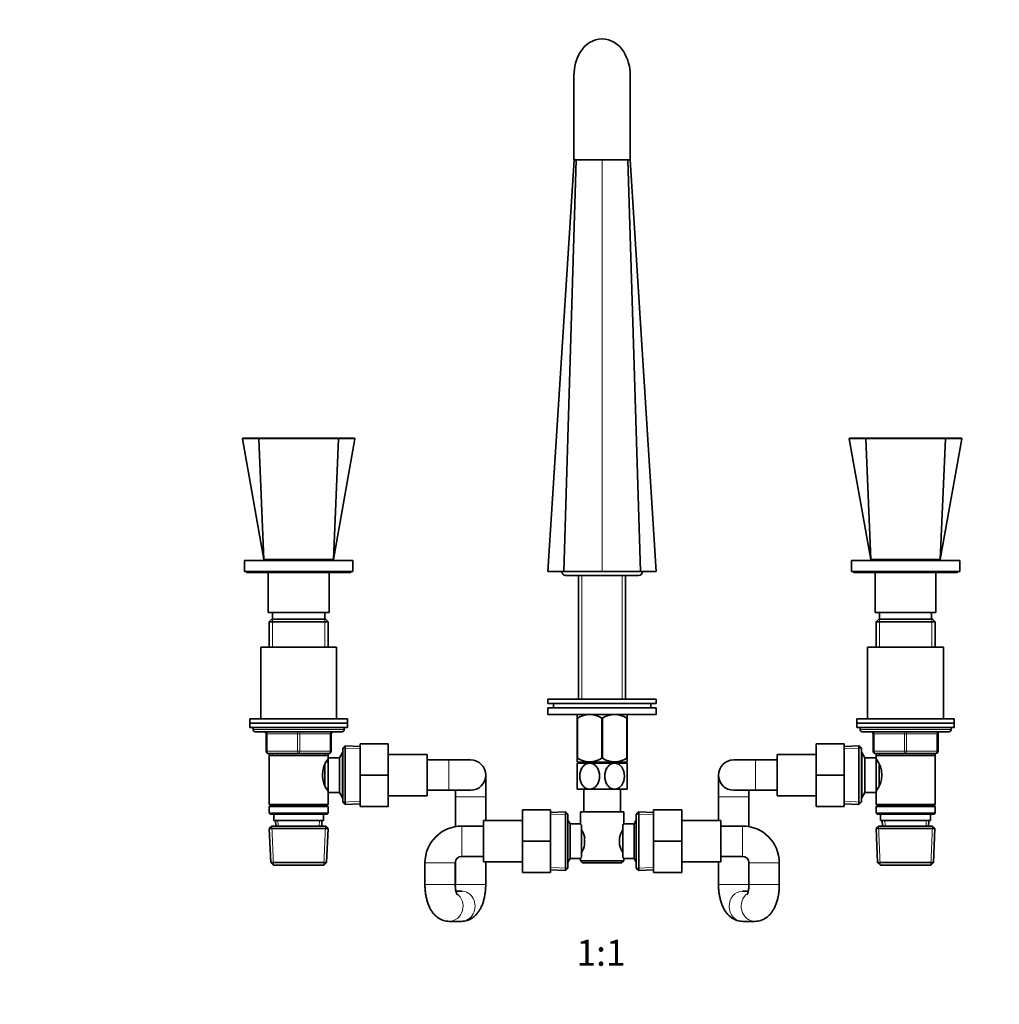
# Model space of a CAD drawing. Units: millimetres. Extents: x 0 to 1478, y 0 to 1758.
# Drawn here: x 452 to 904, y 874 to 1328 of the extents above; entities that cross this region are included whole.
import ezdxf
from ezdxf import colors
from ezdxf.entities.mleader import LeaderData, LeaderLine
from ezdxf.enums import TextEntityAlignment as Align
from ezdxf.math import Vec2, Vec3

# ---------------------------------------------------------------- set-up
doc = ezdxf.new("R2010")
doc.units = ezdxf.units.MM
doc.layers.add('DV1_Défaut', color=7, linetype='Continuous')
doc.layers.add('Défaut', color=7, linetype='Continuous')
doc.styles.add('SEACAD_ArialB', font='arialbd.ttf')

# ---------------------------------------------------------------- blocks, each defined once
blk = doc.blocks.new('_DOT')
at = {"color": 0}
blk.add_line((0, 0), (-1, 0), dxfattribs=at)
at = {"color": 0, "const_width": 0.333}
blk.add_lwpolyline([(-0.1665, 0, 1), (0.1665, 0, 1)], format="xyb", close=True, dxfattribs=at)
blk = doc.blocks.new('SE')
at = {"layer": 'DV1_Défaut', "color": 7, "linetype": 'Continuous', "lineweight": 35}
for p, q in [((707.67, 1302.4), (707.67, 1263.39)), ((733.67, 1263.39), (733.67, 1302.4)), ((707.76, 1263.41), (695.67, 1073.39)), ((703, 1073.39), (708.76, 1263.39)), ((707.67, 1263.39), (733.67, 1263.39)), ((738.34, 1073.39), (732.58, 1263.39)), ((745.67, 1073.39), (733.58, 1263.39)), ((554.72, 1134.58), (564.67, 1078.89)), ((562.47, 1134.89), (554.97, 1134.89)), ((564.67, 1078.89), (562.3, 1134.63)), ((562.47, 1134.89), (598.87, 1134.89)), ((596.67, 1078.89), (599.04, 1134.63)), ((596.67, 1078.89), (606.61, 1134.58)), ((606.37, 1134.89), (598.87, 1134.89)), ((834.72, 1134.58), (844.67, 1078.89)), ((834.97, 1134.89), (842.47, 1134.89)), ((844.67, 1078.89), (842.3, 1134.63)), ((842.47, 1134.89), (878.87, 1134.89)), ((876.67, 1078.89), (879.04, 1134.63)), ((876.67, 1078.89), (886.61, 1134.58)), ((878.87, 1134.89), (886.37, 1134.89)), ((555.67, 1078.39), (605.67, 1078.39)), ((555.67, 1078.39), (555.67, 1073.39)), ((564.67, 1078.89), (596.67, 1078.89)), ((571.67, 1078.89), (571.67, 1078.39)), ((589.67, 1078.39), (589.67, 1078.89)), ((605.67, 1073.39), (605.67, 1078.39)), ((835.67, 1078.39), (885.67, 1078.39)), ((835.67, 1078.39), (835.67, 1073.39)), ((844.67, 1078.89), (876.67, 1078.89)), ((851.67, 1078.89), (851.67, 1078.39)), ((869.67, 1078.39), (869.67, 1078.89)), ((885.67, 1073.39), (885.67, 1078.39)), ((555.67, 1073.39), (605.67, 1073.39)), ((556.67, 1073.39), (556.67, 1072.89)), ((556.67, 1072.89), (604.67, 1072.89)), ((566.67, 1072.89), (566.67, 1054.39)), ((594.67, 1054.39), (594.67, 1072.89)), ((604.67, 1072.89), (604.67, 1073.39)), ((695.67, 1073.39), (703, 1073.39)), ((720.67, 1073.39), (703, 1073.39)), ((738.34, 1073.39), (720.67, 1073.39)), ((745.67, 1073.39), (738.34, 1073.39)), ((835.67, 1073.39), (885.67, 1073.39)), ((836.67, 1073.39), (836.67, 1072.89)), ((836.67, 1072.89), (884.67, 1072.89)), ((846.67, 1072.89), (846.67, 1054.39)), ((874.67, 1054.39), (874.67, 1072.89)), ((884.67, 1072.89), (884.67, 1073.39)), ((703.82, 1071.59), (737.52, 1071.59)), ((709.82, 1071.59), (709.82, 1014.39)), ((731.52, 1014.39), (731.52, 1071.59)), ((566.67, 1054.39), (594.67, 1054.39)), ((568.67, 1054.39), (568.67, 1051.39)), ((592.67, 1051.39), (592.67, 1054.39)), ((846.67, 1054.39), (874.67, 1054.39)), ((848.67, 1054.39), (848.67, 1051.39)), ((872.67, 1051.39), (872.67, 1054.39)), ((568.27, 1051.39), (567.07, 1050.19)), ((567.07, 1050.19), (594.27, 1050.19)), ((567.07, 1050.19), (567.07, 1038.39)), ((593.07, 1051.39), (568.27, 1051.39)), ((594.27, 1050.19), (593.07, 1051.39)), ((594.27, 1038.39), (594.27, 1050.19)), ((848.27, 1051.39), (847.07, 1050.19)), ((847.07, 1050.19), (874.27, 1050.19)), ((847.07, 1050.19), (847.07, 1038.39)), ((873.07, 1051.39), (848.27, 1051.39)), ((874.27, 1050.19), (873.07, 1051.39)), ((874.27, 1038.39), (874.27, 1050.19)), ((598.17, 1038.39), (563.17, 1038.39)), ((563.17, 1038.39), (563.17, 1005.39)), ((598.17, 1005.39), (598.17, 1038.39)), ((843.17, 1038.39), (878.17, 1038.39)), ((843.17, 1038.39), (843.17, 1005.39)), ((878.17, 1005.39), (878.17, 1038.39)), ((745.67, 1014.39), (695.67, 1014.39)), ((695.67, 1014.39), (695.67, 1012.39)), ((745.67, 1012.39), (745.67, 1014.39)), ((745.67, 1012.39), (695.67, 1012.39)), ((745.67, 1010.39), (695.67, 1010.39)), ((695.67, 1010.39), (695.67, 1007.39)), ((698.17, 1012.39), (698.17, 1010.39)), ((743.17, 1010.39), (743.17, 1012.39)), ((745.67, 1007.39), (745.67, 1010.39)), ((558.17, 1005.39), (603.17, 1005.39)), ((558.17, 1005.39), (558.17, 1003.39)), ((603.17, 1003.39), (603.17, 1005.39)), ((745.67, 1007.39), (695.67, 1007.39)), ((709.17, 1007.39), (709.17, 1005.69)), ((709.17, 987.17), (709.17, 1005.69)), ((709.17, 1005.69), (709.31, 1005.69)), ((709.31, 987.17), (709.31, 1005.69)), ((720.53, 987.17), (720.53, 1005.69)), ((720.53, 1005.69), (720.81, 1005.69)), ((720.81, 987.17), (720.81, 1005.69)), ((732.03, 987.17), (732.03, 1005.69)), ((732.03, 1005.69), (732.17, 1005.69)), ((732.17, 1007.39), (732.16, 1007.39)), ((732.17, 1005.69), (732.17, 1007.39)), ((732.17, 987.17), (732.17, 1005.69)), ((838.17, 1005.39), (883.17, 1005.39)), ((838.17, 1005.39), (838.17, 1003.39)), ((883.17, 1003.39), (883.17, 1005.39)), ((558.17, 1003.39), (603.17, 1003.39)), ((558.17, 1003.39), (603.17, 1003.39)), ((558.17, 1003.39), (558.17, 1001.39)), ((558.17, 1001.39), (603.17, 1001.39)), ((559.67, 1001.39), (559.67, 1000.39)), ((601.67, 1000.39), (601.67, 1001.39)), ((603.17, 1001.39), (603.17, 1003.39)), ((838.17, 1003.39), (883.17, 1003.39)), ((838.17, 1003.39), (883.17, 1003.39)), ((838.17, 1003.39), (838.17, 1001.39)), ((838.17, 1001.39), (883.17, 1001.39)), ((839.67, 1001.39), (839.67, 1000.39)), ((881.67, 1000.39), (881.67, 1001.39)), ((883.17, 1001.39), (883.17, 1003.39)), ((600.67, 999.39), (560.67, 999.39)), ((565.67, 990.39), (565.67, 998.39)), ((595.67, 998.39), (595.67, 990.39)), ((840.67, 999.39), (880.67, 999.39)), ((845.67, 990.39), (845.67, 998.39)), ((875.67, 998.39), (875.67, 990.39)), ((602.17, 992.94), (600.97, 991.79)), ((600.97, 991.79), (600.97, 966.99)), ((602.17, 965.84), (602.17, 992.94)), ((608.97, 992.64), (602.17, 992.94)), ((608.97, 993.89), (621.97, 993.89)), ((608.97, 979.36), (608.97, 993.89)), ((621.97, 979.36), (621.97, 993.89)), ((819.37, 993.89), (819.37, 979.43)), ((832.37, 993.89), (819.37, 993.89)), ((832.37, 993.89), (832.37, 979.43)), ((839.17, 992.94), (832.37, 992.64)), ((839.17, 992.94), (839.17, 965.84)), ((840.37, 991.79), (839.17, 992.94)), ((840.37, 966.99), (840.37, 991.79)), ((580.67, 989.39), (566.67, 989.39)), ((567.07, 989.39), (567.07, 988.39)), ((567.07, 988.39), (567.07, 965.89)), ((567.07, 988.39), (594.27, 988.39)), ((594.67, 989.39), (580.67, 989.39)), ((594.27, 988.39), (594.27, 989.39)), ((594.27, 987.39), (594.27, 988.39)), ((594.27, 987.39), (594.27, 971.39)), ((599.47, 987.39), (594.27, 987.39)), ((600.91, 989.89), (599.47, 987.39)), ((599.47, 987.39), (599.47, 971.39)), ((600.91, 989.89), (600.91, 968.89)), ((600.97, 989.89), (600.91, 989.89)), ((639.97, 988.89), (621.97, 988.89)), ((639.97, 969.89), (639.97, 988.89)), ((649.97, 986.39), (639.97, 986.39)), ((659.97, 986.39), (649.97, 986.39)), ((709.17, 987.17), (709.17, 985.53)), ((709.17, 987.17), (709.31, 987.17)), ((720.53, 987.17), (720.81, 987.17)), ((732.03, 987.17), (732.17, 987.17)), ((732.17, 987.17), (732.17, 985.53)), ((791.37, 986.39), (781.37, 986.39)), ((801.37, 986.39), (791.37, 986.39)), ((801.37, 988.89), (801.37, 969.89)), ((819.37, 988.89), (801.37, 988.89)), ((840.43, 989.89), (840.37, 989.89)), ((840.43, 968.89), (840.43, 989.89)), ((841.87, 987.39), (840.43, 989.89)), ((841.87, 971.39), (841.87, 987.39)), ((847.07, 987.39), (841.87, 987.39)), ((860.67, 989.39), (846.67, 989.39)), ((847.07, 989.39), (847.07, 988.39)), ((847.07, 988.39), (847.07, 987.39)), ((847.07, 988.39), (874.27, 988.39)), ((847.07, 971.39), (847.07, 987.39)), ((874.67, 989.39), (860.67, 989.39)), ((874.27, 988.39), (874.27, 989.39)), ((874.27, 965.89), (874.27, 988.39)), ((592.77, 984.14), (592.77, 974.64)), ((594.27, 985.54), (593.48, 985.54)), ((709.17, 985.53), (709.31, 985.39)), ((714.92, 984.89), (709.17, 984.89)), ((709.17, 984.89), (709.17, 972.89)), ((732.03, 985.39), (709.31, 985.39)), ((709.82, 985.39), (709.82, 984.89)), ((726.42, 984.89), (714.92, 984.89)), ((732.17, 984.89), (726.42, 984.89)), ((731.52, 984.89), (731.52, 985.39)), ((732.03, 985.39), (732.17, 985.53)), ((732.17, 972.89), (732.17, 984.89)), ((847.85, 985.54), (847.07, 985.54)), ((848.57, 974.65), (848.57, 984.15)), ((608.97, 979.36), (621.97, 979.36)), ((608.97, 964.89), (608.97, 979.36)), ((621.97, 964.89), (621.97, 979.36)), ((666.97, 969.39), (666.97, 979.39)), ((774.37, 979.39), (774.37, 969.39)), ((819.37, 979.43), (819.37, 964.89)), ((832.37, 979.43), (819.37, 979.43)), ((832.37, 979.43), (832.37, 964.89)), ((593.48, 973.24), (594.27, 973.24)), ((714.92, 972.89), (709.17, 972.89)), ((712.17, 972.89), (712.17, 962.39)), ((726.42, 972.89), (714.92, 972.89)), ((732.17, 972.89), (726.42, 972.89)), ((729.17, 962.39), (729.17, 972.89)), ((847.07, 973.24), (847.85, 973.24)), ((594.27, 971.39), (599.47, 971.39)), ((594.27, 965.89), (594.27, 971.39)), ((599.47, 971.39), (600.91, 968.89)), ((600.91, 968.89), (600.97, 968.89)), ((621.97, 969.89), (639.97, 969.89)), ((639.97, 972.39), (649.97, 972.39)), ((649.97, 972.39), (659.97, 972.39)), ((652.97, 972.39), (652.97, 969.39)), ((652.97, 969.39), (652.97, 955.63)), ((666.97, 958.39), (666.97, 969.39)), ((774.37, 969.39), (774.37, 958.39)), ((781.37, 972.39), (791.37, 972.39)), ((788.37, 969.39), (788.37, 972.39)), ((788.37, 955.63), (788.37, 969.39)), ((791.37, 972.39), (801.37, 972.39)), ((801.37, 969.89), (819.37, 969.89)), ((840.37, 968.89), (840.43, 968.89)), ((840.43, 968.89), (841.87, 971.39)), ((841.87, 971.39), (847.07, 971.39)), ((847.07, 971.39), (847.07, 965.89)), ((594.27, 965.89), (567.07, 965.89)), ((567.07, 965.89), (567.57, 965.39)), ((567.57, 965.39), (567.07, 964.89)), ((567.07, 964.89), (594.27, 964.89)), ((567.07, 964.89), (567.07, 961.89)), ((567.57, 965.39), (593.77, 965.39)), ((593.77, 965.39), (594.27, 965.89)), ((594.27, 964.89), (593.77, 965.39)), ((594.27, 961.89), (594.27, 964.89)), ((600.97, 966.99), (602.17, 965.84)), ((602.17, 965.84), (608.97, 966.14)), ((608.97, 964.89), (621.97, 964.89)), ((832.37, 964.89), (819.37, 964.89)), ((832.37, 966.14), (839.17, 965.84)), ((839.17, 965.84), (840.37, 966.99)), ((874.27, 965.89), (847.07, 965.89)), ((847.07, 965.89), (847.57, 965.39)), ((847.57, 965.39), (847.07, 964.89)), ((847.07, 964.89), (874.27, 964.89)), ((847.07, 964.89), (847.07, 961.89)), ((847.57, 965.39), (873.77, 965.39)), ((873.77, 965.39), (874.27, 965.89)), ((874.27, 964.89), (873.77, 965.39)), ((874.27, 961.89), (874.27, 964.89)), ((594.27, 961.89), (567.07, 961.89)), ((567.07, 961.89), (567.57, 961.39)), ((567.57, 961.39), (593.77, 961.39)), ((569.17, 961.39), (569.17, 958.39)), ((592.17, 958.39), (592.17, 961.39)), ((593.77, 961.39), (594.27, 961.89)), ((683.92, 963.39), (683.92, 948.89)), ((696.92, 963.39), (683.92, 963.39)), ((696.92, 963.39), (696.92, 948.89)), ((703.72, 962.44), (696.92, 962.14)), ((703.72, 962.44), (703.72, 935.34)), ((704.92, 961.29), (703.72, 962.44)), ((704.92, 936.49), (704.92, 961.29)), ((710.67, 962.39), (730.67, 962.39)), ((710.67, 962.39), (710.67, 956.81)), ((730.67, 956.89), (730.67, 962.39)), ((737.62, 962.44), (736.42, 961.29)), ((736.42, 961.29), (736.42, 936.49)), ((737.62, 935.34), (737.62, 962.44)), ((744.42, 962.14), (737.62, 962.44)), ((744.42, 963.39), (757.42, 963.39)), ((744.42, 948.86), (744.42, 963.39)), ((757.42, 948.86), (757.42, 963.39)), ((874.27, 961.89), (847.07, 961.89)), ((847.07, 961.89), (847.57, 961.39)), ((847.57, 961.39), (873.77, 961.39)), ((849.17, 961.39), (849.17, 958.39)), ((872.17, 958.39), (872.17, 961.39)), ((873.77, 961.39), (874.27, 961.89)), ((568.27, 955.89), (567.12, 954.69)), ((567.12, 954.69), (594.22, 954.69)), ((567.12, 954.69), (567.8, 939.09)), ((593.07, 955.89), (568.27, 955.89)), ((569.17, 958.39), (592.17, 958.39)), ((569.95, 958.39), (570.06, 955.89)), ((591.28, 955.89), (591.39, 958.39)), ((594.22, 954.69), (593.07, 955.89)), ((593.54, 939.09), (594.22, 954.69)), ((665.92, 955.89), (655.92, 955.89)), ((665.92, 958.39), (665.92, 939.39)), ((683.92, 958.39), (665.92, 958.39)), ((705.92, 956.89), (704.92, 958.62)), ((705.92, 940.89), (705.92, 956.89)), ((710.73, 956.89), (705.92, 956.89)), ((711.12, 956.32), (711.12, 941.46)), ((730.22, 941.46), (730.22, 956.32)), ((735.42, 956.89), (730.67, 956.89)), ((736.42, 958.62), (735.42, 956.89)), ((735.42, 956.89), (735.42, 940.89)), ((775.42, 958.39), (757.42, 958.39)), ((775.42, 939.39), (775.42, 958.39)), ((785.42, 955.89), (775.42, 955.89)), ((848.27, 955.89), (847.12, 954.69)), ((847.12, 954.69), (874.22, 954.69)), ((847.12, 954.69), (847.8, 939.09)), ((873.07, 955.89), (848.27, 955.89)), ((849.17, 958.39), (872.17, 958.39)), ((849.95, 958.39), (850.06, 955.89)), ((871.28, 955.89), (871.39, 958.39)), ((874.22, 954.69), (873.07, 955.89)), ((873.54, 939.09), (874.22, 954.69)), ((712.62, 950.51), (712.62, 947.27)), ((728.72, 947.27), (728.72, 950.51)), ((683.92, 948.89), (683.92, 934.39)), ((696.92, 948.89), (683.92, 948.89)), ((696.92, 948.89), (696.92, 934.39)), ((744.42, 948.86), (757.42, 948.86)), ((744.42, 934.39), (744.42, 948.86)), ((757.42, 934.39), (757.42, 948.86)), ((655.92, 941.89), (665.92, 941.89)), ((704.92, 939.16), (705.92, 940.89)), ((705.92, 940.89), (710.67, 940.89)), ((710.67, 940.89), (710.67, 939.89)), ((730.61, 940.89), (735.42, 940.89)), ((730.67, 939.89), (730.67, 940.97)), ((735.42, 940.89), (736.42, 939.16)), ((775.42, 941.89), (785.42, 941.89)), ((593.54, 939.09), (567.8, 939.09)), ((567.8, 939.09), (569.05, 937.89)), ((569.05, 937.89), (592.28, 937.89)), ((592.28, 937.89), (593.54, 939.09)), ((638.92, 938.89), (638.92, 928.89)), ((652.92, 928.89), (652.92, 938.89)), ((652.97, 939.44), (652.97, 928.89)), ((665.92, 939.39), (683.92, 939.39)), ((666.97, 928.89), (666.97, 939.39)), ((703.72, 935.34), (704.92, 936.49)), ((730.67, 939.89), (710.67, 939.89)), ((710.67, 939.89), (711.67, 938.89)), ((711.67, 938.89), (729.67, 938.89)), ((729.67, 938.89), (730.67, 939.89)), ((736.42, 936.49), (737.62, 935.34)), ((757.42, 939.39), (775.42, 939.39)), ((774.37, 939.39), (774.37, 928.89)), ((788.37, 928.89), (788.37, 939.44)), ((788.42, 938.89), (788.42, 928.89)), ((802.42, 928.89), (802.42, 938.89)), ((873.54, 939.09), (847.8, 939.09)), ((847.8, 939.09), (849.05, 937.89)), ((849.05, 937.89), (872.28, 937.89)), ((872.28, 937.89), (873.54, 939.09)), ((696.92, 934.39), (683.92, 934.39)), ((696.92, 935.64), (703.72, 935.34)), ((737.62, 935.34), (744.42, 935.64)), ((744.42, 934.39), (757.42, 934.39)), ((655.73, 925.89), (653.22, 925.89)), ((788.12, 925.89), (785.61, 925.89)), ((650.16, 911.89), (655.73, 911.89)), ((785.61, 911.89), (791.18, 911.89))]:
    blk.add_line(p, q, dxfattribs=at)
at = {"layer": 'DV1_Défaut', "color": 7, "linetype": 'Continuous', "lineweight": 18}
for p, q in [((720.67, 1263.35), (720.67, 1263.39)), ((720.67, 1073.39), (720.67, 1263.35)), ((711.35, 1071.59), (711.35, 1014.39)), ((729.98, 1071.59), (729.98, 1014.39)), ((568.61, 1051.39), (568.61, 1038.39)), ((592.73, 1051.39), (592.73, 1038.39)), ((848.61, 1051.39), (848.61, 1038.39)), ((872.73, 1051.39), (872.73, 1038.39)), ((601.67, 1000.39), (559.67, 1000.39)), ((839.67, 1000.39), (881.67, 1000.39)), ((565.67, 998.39), (566.17, 998.39)), ((580.17, 998.39), (566.17, 998.39)), ((566.17, 998.39), (566.17, 990.39)), ((580.17, 998.39), (581.17, 998.39)), ((580.17, 990.39), (580.17, 998.39)), ((595.17, 998.39), (581.17, 998.39)), ((581.17, 998.39), (581.17, 990.39)), ((595.17, 998.39), (595.67, 998.39)), ((595.17, 990.39), (595.17, 998.39)), ((845.67, 998.39), (846.17, 998.39)), ((846.17, 998.39), (846.17, 990.39)), ((860.17, 998.39), (846.17, 998.39)), ((860.17, 998.39), (861.17, 998.39)), ((860.17, 990.39), (860.17, 998.39)), ((875.17, 998.39), (861.17, 998.39)), ((861.17, 998.39), (861.17, 990.39)), ((875.67, 998.39), (875.17, 998.39)), ((875.17, 990.39), (875.17, 998.39)), ((608.92, 991.48), (601.01, 991.83)), ((832.42, 991.48), (840.33, 991.83)), ((565.67, 990.39), (566.17, 990.39)), ((566.17, 990.39), (580.17, 990.39)), ((568.61, 989.39), (568.61, 988.39)), ((580.17, 990.39), (581.17, 990.39)), ((581.17, 990.39), (595.17, 990.39)), ((592.73, 989.39), (592.73, 988.39)), ((595.17, 990.39), (595.67, 990.39)), ((600.97, 988.71), (600.23, 988.71)), ((649.97, 986.39), (649.97, 972.39)), ((791.37, 986.39), (791.37, 972.39)), ((840.37, 988.71), (841.11, 988.71)), ((845.67, 990.39), (846.17, 990.39)), ((846.17, 990.39), (860.17, 990.39)), ((848.61, 989.39), (848.61, 988.39)), ((860.17, 990.39), (861.17, 990.39)), ((861.17, 990.39), (875.17, 990.39)), ((872.73, 989.39), (872.73, 988.39)), ((875.17, 990.39), (875.67, 990.39)), ((711.35, 985.39), (711.35, 984.89)), ((729.98, 985.39), (729.98, 984.89)), ((600.97, 970.08), (600.23, 970.08)), ((652.97, 969.39), (666.97, 969.39)), ((788.37, 969.39), (774.37, 969.39)), ((840.37, 970.08), (841.11, 970.08)), ((608.92, 967.3), (601.01, 966.96)), ((832.42, 967.3), (840.33, 966.96)), ((696.97, 960.98), (704.88, 961.33)), ((744.37, 960.98), (736.46, 961.33)), ((569.02, 937.93), (568.23, 955.85)), ((571.22, 955.94), (571.11, 958.39)), ((590.12, 955.94), (590.23, 958.39)), ((592.32, 937.93), (593.11, 955.85)), ((655.92, 955.89), (655.92, 941.89)), ((785.42, 955.89), (785.42, 941.89)), ((849.02, 937.93), (848.23, 955.85)), ((851.22, 955.94), (851.11, 958.39)), ((870.12, 955.94), (870.23, 958.39)), ((872.32, 937.93), (873.11, 955.85)), ((638.92, 938.89), (652.92, 938.89)), ((696.97, 936.8), (704.88, 936.46)), ((744.37, 936.8), (736.46, 936.46)), ((802.42, 938.89), (788.42, 938.89)), ((638.92, 928.89), (652.92, 928.89)), ((652.97, 928.89), (666.97, 928.89)), ((788.37, 928.89), (774.37, 928.89)), ((802.42, 928.89), (788.42, 928.89))]:
    blk.add_line(p, q, dxfattribs=at)
at = {"layer": 'DV1_Défaut', "color": 7, "linetype": 'Continuous', "lineweight": 35}
for centre, radius, start, end in [((721.14, 1307.18), 12.05, 92.2356, 149.979), ((720.2, 1307.18), 12.05, 30.0196, 87.7644), ((728.37, 1302.4), 20.71, 148.5385, 179.9971), ((712.96, 1302.4), 20.71, 359.9984, 31.4623), ((554.97, 1134.64), 0.25, 90, 193.3983), ((606.37, 1134.64), 0.25, 345.3746, 90), ((834.97, 1134.64), 0.25, 90, 193.3983), ((886.37, 1134.64), 0.25, 345.3746, 90), ((703.82, 1073.39), 1.8, 179.9616, 270), ((737.52, 1073.39), 1.8, 270, 359.9616), ((714.92, 997.17), 10.19, 56.6001, 123.3999), ((726.42, 997.17), 10.19, 56.6001, 123.3999), ((560.67, 1000.39), 1, 180, 270), ((600.67, 1000.39), 1, 270, 0), ((840.67, 1000.39), 1, 180, 270), ((880.67, 1000.39), 1, 270, 0), ((564.67, 998.39), 1, 0, 90), ((596.67, 998.39), 1, 90, 180), ((844.67, 998.39), 1, 0, 90), ((876.67, 998.39), 1, 90, 180), ((566.67, 990.39), 1, 180, 270), ((603.37, 979.39), 11.76, 140.6571, 219.3429), ((594.67, 990.39), 1, 270, 0), ((659.97, 979.39), 7, 0, 90), ((714.92, 995.98), 10.45, 237.5096, 302.4904), ((726.42, 995.98), 10.45, 237.5096, 302.4904), ((781.37, 979.39), 7, 90, 270), ((846.67, 990.39), 1, 180, 270), ((837.97, 979.39), 11.76, 320.6571, 39.3429), ((874.67, 990.39), 1, 270, 0), ((659.97, 979.39), 7, 270, 0), ((655.92, 938.89), 17, 90, 180), ((773.09, 922.95), 54.33, 141.3347, 142.1007), ((785.42, 938.89), 17, 0, 90), ((699.98, 947.66), 12.96, 12.708, 30.7133), ((741.29, 947.69), 12.88, 149.2324, 167.3464), ((700.05, 950.09), 12.88, 329.2324, 347.3464), ((741.36, 950.12), 12.96, 192.708, 210.7133), ((655.92, 938.89), 3, 90, 180), ((773.04, 974.79), 54.26, 217.8988, 218.6657), ((785.42, 938.89), 3, 0, 90)]:
    blk.add_arc(centre, radius, start, end, dxfattribs=at)
at = {"layer": 'DV1_Défaut', "color": 7, "linetype": 'Continuous', "lineweight": 18}
for centre in [(580.67, 6957.63), (860.67, 6957.63)]:
    blk.add_arc(centre, 5823.04, 269.819214, 270.180786, dxfattribs=at)
for centre, major_axis, ratio, start_param, end_param in [((565.67, 998.39), (0, -1), 0.5, 1.570796, 3.141593), ((579.67, 998.39), (0, -1), 0.5, 1.570796, 3.141593), ((581.67, 998.39), (0, -1), 0.5, 3.141593, 4.712389), ((595.67, 998.39), (0, -1), 0.5, 3.141593, 4.712389), ((845.67, 998.39), (0, 1), 0.5, 4.712389, 6.283185), ((859.67, 998.39), (0, 1), 0.5, 4.712389, 6.283185), ((861.67, 998.39), (0, 1), 0.5, 0, 1.570796), ((875.67, 998.39), (0, 1), 0.5, 0, 1.570796), ((566.67, 990.39), (0, 1), 0.5, 1.570796, 3.141593), ((580.67, 990.39), (0, 1), 0.5, 1.570796, 3.141593), ((580.67, 990.39), (0, 1), 0.5, 3.141593, 4.712389), ((594.67, 990.39), (0, 1), 0.5, 3.141593, 4.712389), ((846.67, 990.39), (0, -1), 0.5, 4.712389, 6.283185), ((860.67, 990.39), (0, -1), 0.5, 4.712389, 6.283185), ((860.67, 990.39), (0, -1), 0.5, 0, 1.570796), ((874.67, 990.39), (0, -1), 0.5, 0, 1.570796), ((650.16, 918.89), (0, -7), 0.905604, 0, 2.561007), ((655.73, 918.89), (0, -7), 0.905604, 0, 3.141593), ((785.61, 918.89), (0, -7), 0.905604, 3.17575, 6.283185), ((791.18, 918.89), (0, -7), 0.905604, 3.723147, 6.283185), ((650.16, 918.89), (0, -7), 0.905604, 6.281444, 6.283185), ((791.18, 918.89), (0, -7), 0.905604, 0, 0.001742)]:
    blk.add_ellipse(centre, major_axis=major_axis, ratio=ratio, start_param=start_param, end_param=end_param, dxfattribs=at)
at = {"layer": 'DV1_Défaut', "color": 7, "linetype": 'Continuous', "lineweight": 35}
blk.add_ellipse((785.61, 918.89), major_axis=(0, -7), ratio=0.905604, start_param=3.141593, end_param=3.17575, dxfattribs=at)
at = {"layer": 'DV1_Défaut', "color": 7, "linetype": 'Continuous', "lineweight": 18}
for points, knots in [([(562.3, 1134.63), (561.7, 1134.63), (561.12, 1134.62), (560.05, 1134.62), (559.55, 1134.62), (558.15, 1134.61), (557.34, 1134.61), (556.04, 1134.6), (555.55, 1134.6), (554.89, 1134.6), (554.72, 1134.6), (554.72, 1134.6), (554.72, 1134.6), (554.72, 1134.6)], [0, 0, 0, 0, 0.12488, 0.12488, 0.249761, 0.249761, 0.499522, 0.499522, 0.749283, 0.749283, 0.999044, 0.999044, 1, 1, 1, 1]), ([(606.62, 1134.6), (606.62, 1134.6), (606.45, 1134.6), (605.8, 1134.6), (605.3, 1134.6), (603.38, 1134.61), (601.46, 1134.62), (599.04, 1134.63)], [0, 0, 0, 0, 0.249283, 0.249283, 0.499522, 0.499522, 1, 1, 1, 1]), ([(842.3, 1134.63), (841.7, 1134.63), (841.12, 1134.62), (840.05, 1134.62), (839.55, 1134.62), (838.15, 1134.61), (837.34, 1134.61), (836.04, 1134.6), (835.55, 1134.6), (834.89, 1134.6), (834.72, 1134.6), (834.72, 1134.6), (834.72, 1134.6), (834.72, 1134.6)], [0, 0, 0, 0, 0.12488, 0.12488, 0.249761, 0.249761, 0.499522, 0.499522, 0.749283, 0.749283, 0.999044, 0.999044, 1, 1, 1, 1]), ([(886.62, 1134.6), (886.62, 1134.6), (886.45, 1134.6), (885.8, 1134.6), (885.3, 1134.6), (883.38, 1134.61), (881.46, 1134.62), (879.04, 1134.63)], [0, 0, 0, 0, 0.249283, 0.249283, 0.499522, 0.499522, 1, 1, 1, 1])]:
    blk.add_open_spline(points, degree=3, knots=knots, dxfattribs=at)
at = {"layer": 'DV1_Défaut', "color": 7, "linetype": 'Continuous', "lineweight": 35}
for points, knots in [([(562.47, 1134.89), (562.42, 1134.89), (562.38, 1134.86), (562.31, 1134.76), (562.29, 1134.69), (562.3, 1134.63)], [0, 0, 0, 0, 0.5, 0.5, 1, 1, 1, 1]), ([(598.87, 1134.89), (598.91, 1134.89), (598.96, 1134.86), (599.03, 1134.76), (599.05, 1134.69), (599.04, 1134.63)], [0, 0, 0, 0, 0.5, 0.5, 1, 1, 1, 1]), ([(842.3, 1134.63), (842.29, 1134.69), (842.31, 1134.76), (842.38, 1134.86), (842.42, 1134.89), (842.47, 1134.89)], [0, 0, 0, 0, 0.5, 0.5, 1, 1, 1, 1]), ([(879.04, 1134.63), (879.05, 1134.69), (879.03, 1134.76), (878.96, 1134.86), (878.91, 1134.89), (878.87, 1134.89)], [0, 0, 0, 0, 0.5, 0.5, 1, 1, 1, 1]), ([(714.92, 972.89), (714.28, 972.89), (713.64, 973.07), (712.49, 973.75), (711.99, 974.23), (710.78, 975.95), (710.35, 977.44), (710.36, 980.4), (710.78, 981.85), (712.01, 983.57), (712.5, 984.04), (713.65, 984.71), (714.28, 984.89), (714.92, 984.89)], [0, 0, 0, 0, 0.125, 0.125, 0.25, 0.25, 0.5, 0.5, 0.75, 0.75, 0.875, 0.875, 1, 1, 1, 1]), ([(714.92, 984.89), (715.56, 984.89), (716.2, 984.71), (717.34, 984.04), (717.84, 983.56), (719.07, 981.84), (719.49, 980.35), (719.48, 977.41), (719.05, 975.92), (717.84, 974.22), (717.33, 973.74), (716.2, 973.08), (715.56, 972.89), (714.92, 972.89)], [0, 0, 0, 0, 0.125, 0.125, 0.25, 0.25, 0.5, 0.5, 0.75, 0.75, 0.875, 0.875, 1, 1, 1, 1]), ([(726.42, 972.89), (725.78, 972.89), (725.14, 973.07), (724, 973.75), (723.49, 974.23), (722.28, 975.94), (721.85, 977.44), (721.86, 980.37), (722.29, 981.87), (723.5, 983.56), (724.01, 984.04), (725.14, 984.71), (725.78, 984.89), (726.42, 984.89)], [0, 0, 0, 0, 0.125, 0.125, 0.25, 0.25, 0.5, 0.5, 0.75, 0.75, 0.875, 0.875, 1, 1, 1, 1]), ([(726.42, 984.89), (727.06, 984.89), (727.7, 984.71), (728.84, 984.04), (729.34, 983.55), (730.56, 981.85), (730.98, 980.36), (730.98, 977.41), (730.56, 975.93), (729.34, 974.23), (728.83, 973.74), (727.69, 973.07), (727.05, 972.89), (726.42, 972.89)], [0, 0, 0, 0, 0.125, 0.125, 0.25, 0.25, 0.5, 0.5, 0.75, 0.75, 0.875, 0.875, 1, 1, 1, 1]), ([(711.12, 956.32), (710.98, 956.5), (710.86, 956.65), (710.75, 956.79), (710.72, 956.83), (710.68, 956.88), (710.67, 956.89), (710.67, 956.89), (710.67, 956.89), (710.67, 956.89)], [0, 0, 0, 0, 0.499174, 0.499174, 0.748762, 0.748762, 0.998349, 0.998349, 1, 1, 1, 1]), ([(710.67, 940.89), (710.67, 940.89), (710.67, 940.89), (710.67, 940.89), (710.71, 940.94), (710.86, 941.14), (710.98, 941.28), (711.12, 941.46)], [0, 0, 0, 0, 0.003865, 0.003865, 0.501933, 0.501933, 1, 1, 1, 1]), ([(638.92, 928.89), (638.92, 928.5), (638.93, 927.56), (639.05, 925.86), (639.31, 923.95), (639.71, 922.04), (640.26, 920.19), (640.96, 918.45), (641.8, 916.91), (642.74, 915.59), (643.78, 914.47), (644.9, 913.55), (646.12, 912.82), (647.41, 912.29), (648.79, 911.96), (649.65, 911.91), (650.16, 911.89)], [0, 0, 0, 0, 0.042956, 0.122715, 0.203252, 0.285379, 0.370128, 0.458628, 0.539611, 0.614852, 0.684752, 0.750925, 0.81471, 0.877049, 0.9386, 1, 1, 1, 1]), ([(653.72, 924.33), (653.72, 924.33), (653.69, 924.37), (653.58, 924.6), (653.42, 925.05), (653.24, 925.7), (653.08, 926.54), (652.97, 927.51), (652.92, 928.35), (652.92, 928.78), (652.92, 928.89)], [0, 0, 0, 0, 0.093414, 0.218465, 0.349221, 0.48855, 0.636996, 0.793375, 0.955483, 1, 1, 1, 1]), ([(652.97, 928.89), (652.97, 928.68), (652.96, 928.44), (652.95, 928.19), (652.95, 928.12)], [0, 0, 0, 0, 0.736781, 1, 1, 1, 1]), ([(655.73, 911.89), (656.24, 911.91), (657.11, 911.96), (658.5, 912.3), (659.78, 912.83), (660.97, 913.55), (662.06, 914.43), (663.05, 915.47), (663.94, 916.69), (664.75, 918.11), (665.46, 919.73), (666.04, 921.51), (666.48, 923.41), (666.78, 925.34), (666.94, 927.22), (666.96, 928.32), (666.97, 928.89)], [0, 0, 0, 0, 0.061442, 0.124568, 0.186788, 0.249086, 0.312569, 0.378568, 0.448641, 0.524235, 0.605571, 0.690253, 0.774016, 0.855937, 0.936396, 1, 1, 1, 1]), ([(774.37, 928.89), (774.37, 928.5), (774.38, 927.56), (774.5, 925.86), (774.76, 923.95), (775.16, 922.04), (775.71, 920.19), (776.41, 918.45), (777.25, 916.91), (778.19, 915.59), (779.23, 914.47), (780.35, 913.55), (781.57, 912.82), (782.86, 912.29), (784.24, 911.96), (785.1, 911.91), (785.61, 911.89)], [0, 0, 0, 0, 0.042956, 0.122715, 0.203252, 0.285379, 0.370128, 0.458628, 0.539611, 0.614852, 0.684752, 0.750925, 0.81471, 0.877049, 0.9386, 1, 1, 1, 1]), ([(788.42, 928.89), (788.42, 928.68), (788.41, 928.16), (788.35, 927.22), (788.21, 926.23), (788.03, 925.42), (787.85, 924.83), (787.7, 924.46), (787.63, 924.34), (787.62, 924.33), (787.62, 924.33)], [0, 0, 0, 0, 0.085094, 0.2505009, 0.4135576, 0.5715497, 0.7072844, 0.8357532, 0.9598456, 1, 1, 1, 1]), ([(788.39, 928.12), (788.38, 928.28), (788.37, 928.54), (788.37, 928.78), (788.37, 928.89)], [0, 0, 0, 0, 0.6164466, 1, 1, 1, 1]), ([(791.18, 911.89), (791.69, 911.91), (792.56, 911.96), (793.95, 912.3), (795.23, 912.83), (796.42, 913.55), (797.51, 914.43), (798.5, 915.47), (799.39, 916.69), (800.2, 918.11), (800.91, 919.73), (801.49, 921.51), (801.93, 923.41), (802.23, 925.34), (802.39, 927.22), (802.41, 928.32), (802.42, 928.89)], [0, 0, 0, 0, 0.061442, 0.124568, 0.186788, 0.249086, 0.312569, 0.378568, 0.448641, 0.524235, 0.605571, 0.690253, 0.774016, 0.855937, 0.936396, 1, 1, 1, 1])]:
    blk.add_open_spline(points, degree=3, knots=knots, dxfattribs=at)

msp = doc.modelspace()

# ---------------------------------------------------------------- block references
at = {"layer": 'Défaut'}
msp.add_blockref('SE', (0, 0), dxfattribs=at)

# ---------------------------------------------------------------- texts
at = {"layer": 'Défaut', "color": 7, "linetype": 'Continuous', "lineweight": 35, "style": 'SEACAD_ArialB'}
msp.add_text('1:1', height=12, dxfattribs=at).set_placement((708.8, 903.39), align=Align.TOP_LEFT)

# ---------------------------------------------------------------- leaders
at = {"layer": 'Défaut', "color": 7, "linetype": 'Continuous', "lineweight": 18}
ml = msp.add_multileader_mtext('Standard', dxfattribs=at)
ml.set_content('{\\pxsm0.9;\\fSolid Edge ISO|b1||i0||c0|p34;\\W1.;08/12/2022\\P}', color=256)
ml.set_leader_properties()
ml.set_arrow_properties(name='DOT')
ml.build(insert=Vec2(0, 0))
ml.multileader.update_dxf_attribs({"leader_type": 0, "dogleg_length": 0, "arrow_head_size": 12})
ctx = ml.context
ctx.base_point, ctx.char_height, ctx.arrow_head_size, ctx.landing_gap_size = Vec3(1390.41, 1750.71), 12, 12, 4.2
notes = []
notes.append((ctx, [(0, (0, 0, 0), (0, 0), (1, 0), 1, [])]))
ctx.mtext.insert = Vec3(1392.41, 1756.83)
for ctx, leaders in notes:
    for number, flags, end, landing, length, lines in leaders:
        leader = LeaderData()
        leader.index, (leader.has_last_leader_line, leader.has_dogleg_vector, leader.attachment_direction) = number, flags
        leader.last_leader_point, leader.dogleg_vector, leader.dogleg_length = Vec3(end), Vec3(landing), length
        for number, points, colour, breaks in lines:
            line = LeaderLine()
            line.index, line.vertices, line.color, line.breaks = number, Vec3.list(points), colors.encode_raw_color(colour), breaks
            leader.lines.append(line)
        ctx.leaders.append(leader)

doc.saveas('drawing.dxf')
